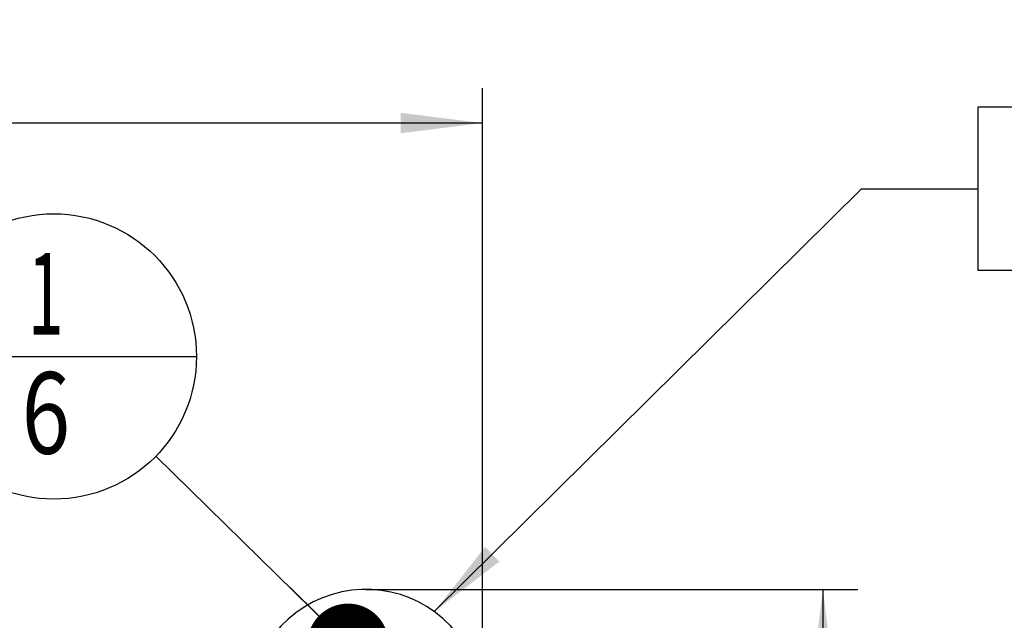
# Model space of a CAD drawing. Units: millimetres. Extents: x 0 to 420, y 0 to 297.
# Drawn here: x 229 to 271, y 162 to 188 of the extents above; entities that cross this region are included whole.
import ezdxf

# ---------------------------------------------------------------- set-up
doc = ezdxf.new("R2010")
doc.units = ezdxf.units.MM
doc.header["$LTSCALE"] = 23.1
doc.layers.get('0').update_dxf_attribs({"linetype": 'CONTINUOUS'})
for name, color, linetype in [('607299104-000_CL', 7, 'CONTINUOUS'), ('607299104-000_TEXT', 7, 'CONTINUOUS'), ('607426243-000-00-ED1_CL', 7, 'CONTINUOUS'), ('607426243-000-00-ED1_DIM', 7, 'CONTINUOUS')]:
    doc.layers.add(name, color=color, linetype=linetype)
doc.styles.get("Standard").update_dxf_attribs({"font": 'TXT.SHX', "width": 0.7})
doc.styles.add('TEXTSTYLE_2', font='gdt', dxfattribs={"width": 0.7})
doc.dimstyles.new('DIMSTYLE_1', dxfattribs={"dimtxt": 3.5, "dimasz": 3.5, "dimexe": 1.5, "dimexo": 0, "dimgap": 0.875, "dimtad": 1, "dimdec": 3, "dimlfac": 0.5, "dimdsep": 46, "dimtxsty": 'STANDARD', "dimblk": '_FILLED', "dimblk1": '_FILLED', "dimblk2": '_FILLED', "dimcen": 0.09, "dimclrt": 2, "dimadec": 3, "dimazin": 2, "dimtp": 0.15, "dimtm": 0.15, "dimtfac": 1, "dimtdec": 3, "dimtofl": 0, "dimtmove": 0, "dimatfit": 3, "dimldrblk": '_FILLED', "dimfxl": 1, "dimtolj": 1, "dimarcsym": 0})
doc.dimstyles.new('DIMSTYLE_3', dxfattribs={"dimtxt": 3.5, "dimasz": 3.5, "dimexe": 1.5, "dimexo": 0, "dimgap": 0.875, "dimtad": 1, "dimdec": 3, "dimlfac": 0.5, "dimdsep": 46, "dimtxsty": 'STANDARD', "dimblk": '_FILLED', "dimblk1": '_FILLED', "dimblk2": '_FILLED', "dimcen": 0.09, "dimclrt": 2, "dimadec": 3, "dimazin": 2, "dimtp": 0.1, "dimtm": 0.1, "dimtfac": 1, "dimtdec": 3, "dimtofl": 0, "dimtmove": 0, "dimatfit": 3, "dimldrblk": '_FILLED', "dimfxl": 1, "dimtolj": 1, "dimarcsym": 0})
doc.dimstyles.get("Standard").update_dxf_attribs({"dimtxt": 3.5, "dimasz": 3.5, "dimexe": 1.5, "dimexo": 0, "dimtad": 1, "dimdec": 3, "dimdsep": 46, "dimtxsty": 'STANDARD', "dimblk": '_FILLED', "dimblk1": '_FILLED', "dimblk2": '_FILLED', "dimcen": 0.09, "dimclrt": 2, "dimadec": 3, "dimazin": 2, "dimtol": 1, "dimtp": 0.005, "dimtm": 0.005, "dimtfac": 1, "dimtdec": 3, "dimtofl": 0, "dimtmove": 0, "dimatfit": 3, "dimldrblk": '_FILLED', "dimfxl": 1, "dimtolj": 1, "dimarcsym": 0})

# ---------------------------------------------------------------- blocks, each defined once
blk = doc.blocks.new('_FILLED')
at = {"color": 0, "linetype": 'BYBLOCK'}
blk.add_solid([(0, 0), (-1, 0.125), (-1, -0.125)], dxfattribs=at)
blk = doc.blocks.new('*D0')
at = {"layer": '607426243-000-00-ED1_DIM', "color": 3, "linetype": 'CONTINUOUS'}
for p, q in [((178.548, 158.631), (178.548, 184.752)), ((248.548, 158.231), (248.548, 184.752)), ((178.548, 183.252), (213.548, 183.252)), ((248.548, 183.252), (213.548, 183.252))]:
    blk.add_line(p, q, dxfattribs=at)
at = {"layer": '607426243-000-00-ED1_DIM', "color": 3, "linetype": 'CONTINUOUS', "xscale": 3.5, "yscale": 3.5, "zscale": 3.5, "rotation": 180}
blk.add_blockref('_FILLED', (178.548, 183.252), dxfattribs=at)
at = {"layer": '607426243-000-00-ED1_DIM', "color": 3, "linetype": 'CONTINUOUS', "xscale": 3.5, "yscale": 3.5, "zscale": 3.5}
blk.add_blockref('_FILLED', (248.548, 183.252), dxfattribs=at)
at = {"layer": '607426243-000-00-ED1_DIM', "color": 2, "linetype": 'CONTINUOUS', "insert": (215.916, 187.627), "char_height": 3.5, "width": 7.5, "attachment_point": 2, "line_spacing_factor": 0.9}
blk.add_mtext('35', dxfattribs=at)
blk = doc.blocks.new('*D3')
at = {"layer": '607426243-000-00-ED1_DIM', "color": 3, "linetype": 'CONTINUOUS'}
for p, q in [((243.548, 163.231), (264.669, 163.231)), ((263.169, 163.231), (263.169, 148.418)), ((263.169, 133.606), (263.169, 148.418))]:
    blk.add_line(p, q, dxfattribs=at)
at = {"layer": '607426243-000-00-ED1_DIM', "color": 3, "linetype": 'CONTINUOUS', "xscale": 3.5, "yscale": 3.5, "zscale": 3.5, "rotation": 90}
blk.add_blockref('_FILLED', (263.169, 163.231), dxfattribs=at)
at = {"layer": '607426243-000-00-ED1_DIM', "color": 2, "linetype": 'CONTINUOUS', "insert": (258.794, 149.625), "char_height": 3.5, "width": 14.875, "attachment_point": 2, "rotation": 90, "line_spacing_factor": 0.9, "style": 'TEXTSTYLE_2'}
blk.add_mtext('{\\fgdt;n}\\fTXT.SHX;{\\W0.7;25}\\P{\\W0.7;Z=6}', dxfattribs=at)
blk = doc.blocks.new('_NONE')
blk = doc.blocks.new('BOM BALLOON 15_BL12', base_point=(230.15, 173.231))
at = {"layer": '607426243-000-00-ED1_CL', "color": 3, "linetype": 'CONTINUOUS'}
blk.add_line((224.025, 173.231), (236.275, 173.231), dxfattribs=at)
blk.add_circle((230.15, 173.231), 6.125, dxfattribs=at)
at = {"layer": '607426243-000-00-ED1_CL', "color": 2, "linetype": 'CONTINUOUS'}
for s, width, p in [('1', 0.571429, (229.045, 174.17)), ('6', 0.785714, (228.77, 169.056))]:
    blk.add_text(s, height=3.5, dxfattribs=dict(at, width=width)).set_placement(p)

msp = doc.modelspace()

# ---------------------------------------------------------------- linework, layer by layer
at = {"layer": '607299104-000_CL', "color": 7, "linetype": 'CONTINUOUS'}
msp.add_arc((243.5478, 158.2308), 5, 319.7781, 195.4374, dxfattribs=at)
at = {"layer": '607299104-000_TEXT', "color": 3, "linetype": 'CONTINUOUS'}
msp.add_lwpolyline([(269.8217, 176.932), (349.655, 176.932), (349.655, 183.932), (269.8217, 183.932), (269.8217, 176.932)], dxfattribs=at)

# ---------------------------------------------------------------- block references
at = {"layer": '607426243-000-00-ED1_CL', "color": 3, "linetype": 'CONTINUOUS'}
msp.add_blockref('BOM BALLOON 15_BL12', (230.15, 173.2308), dxfattribs=at)

# ---------------------------------------------------------------- dimensions: what is measured, and where the dimension line sits
at = {"layer": '607426243-000-00-ED1_DIM', "color": 3, "linetype": 'CONTINUOUS'}
dim = msp.add_linear_dim(base=(248.5478, 183.2518), p1=(178.5478, 158.6308), p2=(248.5478, 158.2308), dimstyle='DIMSTYLE_1', dxfattribs=at)
dim.commit()
dim.dimension.update_dxf_attribs({"geometry": '*D0', "text_midpoint": (215.4155, 183.2518), "dimtype": 160})
dim = msp.add_linear_dim(base=(263.169, 163.2308), p1=(262.169, 133.6058), p2=(243.5478, 163.2308), angle=90, text='%%c25\\PZ=6', dimstyle='DIMSTYLE_3', override={"dimblk1": 'NONE', "dimsah": 1}, dxfattribs=at)
dim.commit()
dim.dimension.update_dxf_attribs({"geometry": '*D3', "text_midpoint": (263.169, 149.6247), "dimtype": 160})

# ---------------------------------------------------------------- leaders
at = {"layer": '607299104-000_TEXT', "color": 3, "linetype": 'CONTINUOUS'}
msp.add_leader([(246.4861, 162.2763), (264.8217, 180.432), (269.8217, 180.432)], dimstyle='STANDARD', override={"dimtad": 0}, dxfattribs=at)
at = {"layer": '607426243-000-00-ED1_CL', "color": 3, "linetype": 'CONTINUOUS'}
msp.add_leader([(242.7818, 160.8719), (234.528, 168.9473)], dimstyle='STANDARD', override={"dimtad": 0, "dimldrblk": 'DOT'}, dxfattribs=at)

doc.saveas('drawing.dxf')
